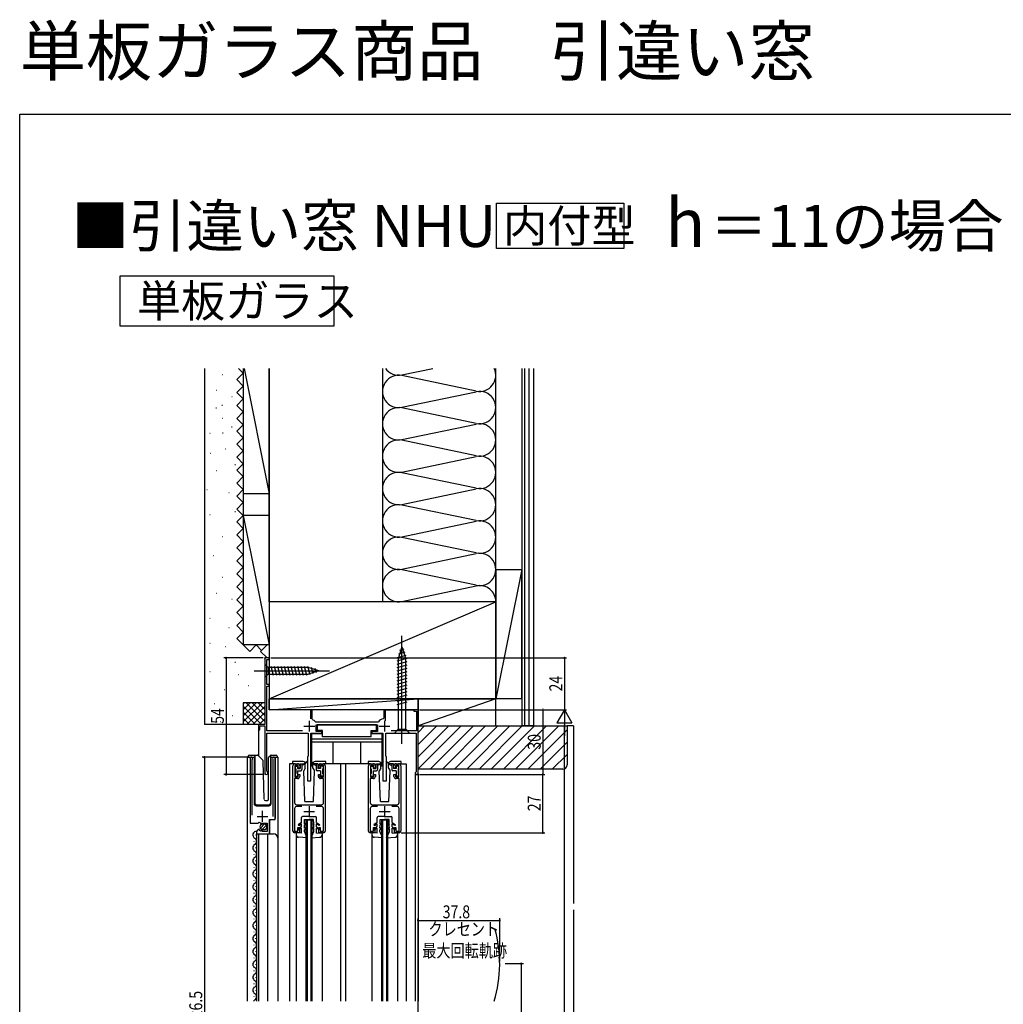
# Model space of a CAD drawing. Extents: x 0 to 990, y 0 to 1604.
# Drawn here: x 0 to 456, y 1148 to 1604 of the extents above; entities that cross this region are included whole.
import ezdxf

# ---------------------------------------------------------------- set-up
doc = ezdxf.new("R2010")
doc.units = 0
doc.header["$LTSCALE"] = 5
doc.linetypes.add('PHANTOM', pattern=[2.5, 1.25, -0.25, 0.25, -0.25, 0.25, -0.25])
doc.linetypes.add('YCENTER_1', pattern=[13, 10, -1, 1, -1])
for name, color, linetype in [('USER1', 3, 'CONTINUOUS'), ('YKK_11', 7, 'CONTINUOUS'), ('YKK_12', 2, 'CONTINUOUS'), ('YKK_13', 4, 'CONTINUOUS'), ('YKK_D', 6, 'CONTINUOUS'), ('YKK_ZWAK', 7, 'CONTINUOUS'), ('YSS_K', 3, 'CONTINUOUS')]:
    doc.layers.add(name, color=color, linetype=linetype)
doc.styles.get("Standard").update_dxf_attribs({"font": 'txt', "bigfont": 'BIGFONT'})
doc.styles.add('TEXT-B', font='extslim2.shx', dxfattribs={"width": 0.8, "bigfont": 'extfont2.shx'})

msp = doc.modelspace()

# ---------------------------------------------------------------- linework, layer by layer
at = {"layer": 'USER1'}
for p, q in [((220.97, 1518.75), (279.93, 1518.75)), ((220.97, 1497.75), (220.97, 1518.75)), ((279.93, 1518.75), (279.93, 1497.75)), ((279.93, 1497.75), (220.97, 1497.75)), ((46.5, 1485.18), (145.61, 1485.18)), ((46.5, 1461.78), (46.5, 1485.18)), ((145.61, 1485.18), (145.61, 1461.78)), ((145.61, 1461.78), (46.5, 1461.78))]:
    msp.add_line(p, q, dxfattribs=at)
at = {"layer": 'YKK_11', "color": 0, "linetype": 'ByBlock', "ltscale": 0.5}
for p, q in [((113.58, 1308.05), (113.58, 1277.25)), ((115.58, 1308.05), (113.58, 1308.05)), ((114.48, 1295.75), (114.48, 1307.35)), ((114.48, 1307.35), (115.58, 1307.35)), ((115.58, 1307.35), (115.58, 1308.05)), ((115.58, 1295.75), (114.48, 1295.75)), ((114.48, 1295.05), (115.58, 1295.05)), ((114.48, 1274.25), (114.48, 1295.05)), ((115.58, 1295.05), (115.58, 1295.75)), ((134.68, 1284.05), (134.68, 1279.84)), ((135.48, 1284.05), (134.68, 1284.05)), ((135.48, 1279.79), (135.48, 1284.05)), ((168.68, 1284.05), (168.68, 1280.1)), ((169.48, 1284.05), (168.68, 1284.05)), ((169.48, 1278.84), (169.48, 1284.05)), ((182.58, 1284.05), (182.58, 1283.35)), ((184.58, 1284.05), (182.58, 1284.05)), ((182.58, 1283.35), (183.78, 1283.35)), ((183.78, 1283.35), (183.78, 1274.25)), ((184.58, 1254.05), (184.58, 1284.05)), ((135.65, 1279.52), (135.48, 1279.79)), ((137.23, 1278.25), (136.98, 1278.38)), ((165.94, 1278.25), (137.23, 1278.25)), ((166.18, 1278.38), (165.94, 1278.25)), ((168.68, 1280.1), (168.43, 1279.81)), ((110.58, 1277.25), (110.58, 1274.75)), ((113.58, 1277.25), (110.58, 1277.25)), ((110.58, 1274.75), (111.28, 1274.75)), ((111.28, 1276.55), (113.58, 1276.55)), ((111.28, 1274.75), (111.28, 1276.55)), ((113.58, 1276.55), (113.58, 1254.75)), ((131.01, 1274.25), (114.48, 1274.25)), ((114.48, 1255.62), (114.48, 1273.25)), ((114.48, 1273.25), (133.58, 1273.25)), ((133.58, 1273.25), (133.58, 1262.55)), ((134.88, 1251.05), (134.88, 1273.25)), ((134.88, 1273.25), (139.98, 1273.25)), ((137.38, 1277.05), (165.78, 1277.05)), ((137.38, 1273.95), (137.38, 1277.05)), ((139.98, 1273.95), (137.38, 1273.95)), ((139.98, 1273.25), (139.98, 1273.95)), ((163.18, 1273.95), (163.18, 1273.25)), ((165.78, 1273.95), (163.18, 1273.95)), ((163.18, 1273.25), (168.28, 1273.25)), ((165.78, 1277.05), (165.78, 1273.95)), ((168.28, 1273.25), (168.28, 1251.05)), ((169.58, 1262.55), (169.58, 1273.25)), ((169.58, 1273.25), (183.68, 1273.25)), ((183.78, 1274.25), (172.16, 1274.25)), ((183.68, 1273.25), (183.68, 1255.25)), ((106.79, 1261.5), (106.79, 1231.45)), ((107.74, 1261.02), (107.79, 1261.19)), ((107.74, 1235.15), (107.74, 1261.02)), ((117.28, 1261.19), (117.34, 1261.02)), ((117.34, 1261.02), (117.34, 1234.65)), ((118.29, 1233.16), (118.29, 1261.5)), ((133.58, 1262.55), (133.28, 1262.25)), ((133.28, 1262.25), (133.28, 1251.05)), ((169.88, 1262.25), (169.58, 1262.55)), ((169.88, 1251.05), (169.88, 1262.25)), ((114.63, 1255.36), (114.48, 1255.62)), ((126.58, 1227.85), (126.58, 1258.05)), ((129.08, 1258.15), (127.48, 1258.15)), ((127.48, 1258.15), (127.48, 1252.95)), ((127.58, 1259.05), (128.78, 1259.05)), ((129.08, 1257.05), (129.08, 1258.15)), ((129.78, 1257.05), (129.08, 1257.05)), ((129.78, 1258.05), (129.78, 1257.05)), ((138.38, 1257.05), (138.38, 1258.05)), ((139.08, 1257.05), (138.38, 1257.05)), ((140.68, 1258.15), (139.08, 1258.15)), ((139.08, 1258.15), (139.08, 1257.05)), ((139.38, 1259.05), (140.58, 1259.05)), ((140.68, 1252.95), (140.68, 1258.15)), ((141.58, 1258.05), (141.58, 1227.85)), ((161.58, 1227.85), (161.58, 1258.05)), ((164.08, 1258.15), (162.48, 1258.15)), ((162.48, 1258.15), (162.48, 1252.95)), ((162.58, 1259.05), (163.78, 1259.05)), ((164.08, 1257.05), (164.08, 1258.15)), ((164.78, 1257.05), (164.08, 1257.05)), ((164.78, 1258.05), (164.78, 1257.05)), ((173.38, 1257.05), (173.38, 1258.05)), ((174.08, 1257.05), (173.38, 1257.05)), ((175.68, 1258.15), (174.08, 1258.15)), ((174.08, 1258.15), (174.08, 1257.05)), ((174.38, 1259.05), (175.58, 1259.05)), ((175.68, 1252.95), (175.68, 1258.15)), ((176.58, 1258.05), (176.58, 1227.85)), ((183.48, 1255.05), (183.28, 1254.85)), ((183.28, 1254.85), (183.28, 1254.05)), ((183.68, 1255.25), (183.48, 1255.05)), ((128.78, 1252.15), (127.38, 1252.15)), ((127.38, 1252.15), (127.38, 1241.05)), ((127.48, 1252.95), (129.08, 1252.95)), ((129.08, 1252.95), (129.08, 1254.05)), ((129.08, 1254.05), (129.78, 1254.05)), ((129.78, 1254.05), (129.78, 1253.15)), ((133.28, 1251.05), (134.88, 1251.05)), ((138.38, 1253.15), (138.38, 1254.05)), ((138.38, 1254.05), (139.08, 1254.05)), ((139.08, 1254.05), (139.08, 1252.95)), ((139.08, 1252.95), (140.68, 1252.95)), ((140.78, 1252.15), (139.38, 1252.15)), ((140.78, 1241.05), (140.78, 1252.15)), ((163.78, 1252.15), (162.38, 1252.15)), ((162.38, 1252.15), (162.38, 1241.05)), ((162.48, 1252.95), (164.08, 1252.95)), ((164.08, 1252.95), (164.08, 1254.05)), ((164.08, 1254.05), (164.78, 1254.05)), ((164.78, 1254.05), (164.78, 1253.15)), ((168.28, 1251.05), (169.88, 1251.05)), ((173.38, 1253.15), (173.38, 1254.05)), ((173.38, 1254.05), (174.08, 1254.05)), ((174.08, 1254.05), (174.08, 1252.95)), ((174.08, 1252.95), (175.68, 1252.95)), ((175.78, 1252.15), (174.38, 1252.15)), ((175.78, 1241.05), (175.78, 1252.15)), ((183.28, 1254.05), (184.58, 1254.05)), ((127.38, 1238.25), (127.38, 1227.85)), ((128.38, 1240.05), (133.63, 1240.05)), ((130.74, 1239.25), (128.38, 1239.25)), ((133.63, 1240.05), (133.81, 1239.93)), ((133.81, 1239.93), (134.36, 1239.93)), ((134.36, 1239.93), (134.54, 1240.05)), ((134.54, 1240.05), (139.78, 1240.05)), ((139.78, 1239.25), (137.43, 1239.25)), ((140.78, 1227.85), (140.78, 1238.25)), ((162.38, 1238.25), (162.38, 1227.85)), ((163.38, 1240.05), (168.63, 1240.05)), ((165.74, 1239.25), (163.38, 1239.25)), ((168.63, 1240.05), (168.81, 1239.93)), ((168.81, 1239.93), (169.36, 1239.93)), ((169.36, 1239.93), (169.54, 1240.05)), ((169.54, 1240.05), (174.78, 1240.05)), ((174.78, 1239.25), (172.43, 1239.25)), ((175.78, 1227.85), (175.78, 1238.25)), ((110.42, 1231.45), (110.96, 1231.91)), ((110.96, 1231.91), (111.29, 1231.75)), ((115.69, 1226.55), (115.69, 1233.16)), ((115.69, 1233.16), (118.29, 1233.16)), ((106.79, 1231.45), (110.42, 1231.45)), ((109.79, 1227.36), (109.79, 1226.55)), ((111.18, 1228.4), (110.97, 1228.65)), ((111.09, 1228.08), (111.18, 1228.4)), ((111.56, 1227.81), (111.09, 1228.08)), ((111.29, 1231.75), (111.59, 1231.45)), ((112.14, 1228.39), (111.56, 1227.81)), ((111.59, 1231.45), (114.59, 1231.45)), ((112.39, 1228.29), (112.14, 1228.39)), ((112.39, 1227.65), (112.39, 1228.29)), ((114.59, 1227.65), (112.39, 1227.65)), ((114.59, 1231.45), (114.59, 1227.65)), ((127.38, 1227.85), (128.88, 1227.85)), ((128.88, 1227.85), (128.88, 1229.55)), ((128.88, 1229.55), (129.58, 1229.55)), ((129.58, 1229.55), (129.58, 1227.05)), ((138.58, 1227.05), (138.58, 1229.55)), ((138.58, 1229.55), (139.28, 1229.55)), ((139.28, 1229.55), (139.28, 1227.85)), ((139.28, 1227.85), (140.78, 1227.85)), ((162.38, 1227.85), (163.88, 1227.85)), ((163.88, 1227.85), (163.88, 1229.55)), ((163.88, 1229.55), (164.58, 1229.55)), ((164.58, 1229.55), (164.58, 1227.05)), ((173.58, 1227.05), (173.58, 1229.55)), ((173.58, 1229.55), (174.28, 1229.55)), ((174.28, 1229.55), (174.28, 1227.85)), ((174.28, 1227.85), (175.78, 1227.85)), ((109.79, 1226.55), (115.69, 1226.55)), ((129.58, 1227.05), (127.38, 1227.05)), ((140.78, 1227.05), (138.58, 1227.05)), ((164.58, 1227.05), (162.38, 1227.05)), ((175.78, 1227.05), (173.58, 1227.05))]:
    msp.add_line(p, q, dxfattribs=at)
at = {"layer": 'YKK_11', "color": 2, "ltscale": 0.5}
for p, q in [((134.18, 1278.95), (134.18, 1273.95)), ((168.98, 1278.95), (168.98, 1273.95)), ((131.68, 1276.45), (136.68, 1276.45)), ((166.48, 1276.45), (171.48, 1276.45)), ((112.54, 1232.15), (112.54, 1237.15)), ((131.58, 1236.85), (136.58, 1236.85)), ((134.08, 1239.35), (134.08, 1234.35)), ((166.58, 1236.85), (171.58, 1236.85)), ((169.08, 1239.35), (169.08, 1234.35)), ((110.04, 1234.65), (115.04, 1234.65))]:
    msp.add_line(p, q, dxfattribs=at)
at = {"layer": 'YKK_11', "color": 0, "linetype": 'ByBlock', "ltscale": 0.5}
for centre, radius, start, end in [((134.18, 1276.45), 3.4, 34.5808, 64.3769), ((168.98, 1276.45), 3.4, 99.3324, 145.4192), ((107.34, 1261.5), 0.55, 325.4396, 180), ((117.74, 1261.5), 0.55, 360, 214.5606), ((114.28, 1254.75), 0.7, 179.9988, 59.9993), ((127.58, 1258.05), 1, 90, 180), ((128.78, 1258.05), 1, 0, 90), ((139.38, 1258.05), 1, 90, 180), ((140.58, 1258.05), 1, 0, 90), ((162.58, 1258.05), 1, 90, 180), ((163.78, 1258.05), 1, 0, 90), ((174.38, 1258.05), 1, 90, 180), ((175.58, 1258.05), 1, 0, 90), ((128.78, 1253.15), 1, 270, 360), ((139.38, 1253.15), 1, 180, 270), ((163.78, 1253.15), 1, 270, 360), ((174.38, 1253.15), 1, 180, 270), ((128.38, 1241.05), 1, 180, 270), ((139.78, 1241.05), 1, 270, 360), ((163.38, 1241.05), 1, 180, 270), ((174.78, 1241.05), 1, 270, 360), ((128.38, 1238.25), 1, 90, 180), ((139.78, 1238.25), 1, 0, 90), ((163.38, 1238.25), 1, 90, 180), ((174.78, 1238.25), 1, 0, 90), ((111.09, 1227.36), 1.3, 95.2159, 180), ((127.38, 1227.85), 0.8, 180, 270), ((140.78, 1227.85), 0.8, 270, 360), ((162.38, 1227.85), 0.8, 180, 270), ((175.78, 1227.85), 0.8, 270, 360)]:
    msp.add_arc(centre, radius, start, end, dxfattribs=at)
at = {"layer": 'YKK_12', "linetype": 'Continuous', "ltscale": 1.5}
for p, q in [((113.58, 1307.75), (113.58, 1308.05)), ((113.88, 1308.05), (113.58, 1308.05)), ((115.28, 1308.05), (115.58, 1308.05)), ((115.58, 1307.75), (115.58, 1308.05)), ((115.58, 1307.65), (115.58, 1295.45)), ((115.58, 1295.35), (115.58, 1284.05)), ((134.98, 1284.05), (115.58, 1284.05)), ((168.98, 1284.05), (135.18, 1284.05)), ((169.18, 1284.05), (182.88, 1284.05)), ((184.28, 1284.05), (184.58, 1284.05)), ((184.58, 1283.75), (184.58, 1284.05)), ((110.58, 1277.25), (110.58, 1276.95)), ((110.88, 1277.25), (110.58, 1277.25)), ((110.58, 1275.1), (110.58, 1262.8)), ((105.59, 1149.05), (105.59, 1262.05)), ((105.59, 1262.05), (108.59, 1262.05)), ((106.79, 1262.05), (106.79, 1232.45)), ((108.59, 1262.05), (108.59, 1240.55)), ((116.49, 1262.05), (119.59, 1262.05)), ((116.49, 1240.55), (116.49, 1262.05)), ((118.29, 1262.05), (118.29, 1233.66)), ((119.59, 1262.05), (119.59, 1149.05)), ((125.08, 1259.05), (125.08, 1149.05)), ((127.08, 1259.05), (125.08, 1259.05)), ((162.08, 1259.05), (141.08, 1259.05)), ((148.58, 1259.05), (148.58, 1149.05)), ((151.08, 1149.05), (151.08, 1259.05)), ((176.08, 1259.05), (179.08, 1259.05)), ((179.08, 1259.05), (179.08, 1149.05)), ((183.28, 1254.05), (183.28, 1149.05)), ((184.58, 1254.05), (183.28, 1254.05)), ((183.98, 1254.05), (183.68, 1254.05)), ((184.58, 1254.35), (184.58, 1149.05)), ((109.59, 1239.55), (115.49, 1239.55)), ((116.29, 1233.15), (115.79, 1232.65)), ((115.79, 1232.65), (115.79, 1226.55)), ((132.58, 1233.05), (132.58, 1149.05)), ((132.58, 1233.05), (135.58, 1233.05)), ((133.28, 1149.05), (133.28, 1233.05)), ((134.88, 1233.05), (134.88, 1149.05)), ((135.58, 1149.05), (135.58, 1233.05)), ((167.58, 1233.05), (167.58, 1149.05)), ((167.58, 1233.05), (170.58, 1233.05)), ((168.28, 1149.05), (168.28, 1233.05)), ((169.88, 1233.05), (169.88, 1149.05)), ((170.58, 1149.05), (170.58, 1233.05)), ((108.53, 1223.15), (108.53, 1222.95)), ((109.29, 1226.15), (109.29, 1225.95)), ((109.79, 1226.55), (109.79, 1149.05)), ((109.79, 1226.55), (117.59, 1226.55)), ((110.59, 1226.55), (110.59, 1149.05)), ((114.79, 1226.55), (114.79, 1149.05)), ((128.08, 1226.15), (128.08, 1149.05)), ((140.08, 1226.15), (140.08, 1149.05)), ((163.08, 1226.15), (163.08, 1149.05)), ((175.08, 1226.15), (175.08, 1149.05)), ((109.29, 1220.15), (109.29, 1219.95)), ((108.53, 1217.15), (108.53, 1216.95)), ((109.29, 1214.15), (109.29, 1213.95)), ((108.53, 1211.15), (108.53, 1210.95)), ((108.53, 1205.15), (108.53, 1204.95)), ((109.29, 1208.15), (109.29, 1207.95)), ((109.29, 1202.15), (109.29, 1201.95)), ((108.53, 1199.15), (108.53, 1198.95)), ((109.29, 1196.15), (109.29, 1195.95)), ((108.53, 1193.15), (108.53, 1192.95)), ((108.53, 1187.15), (108.53, 1186.95)), ((109.29, 1190.15), (109.29, 1189.95)), ((109.29, 1184.15), (109.29, 1183.95)), ((108.53, 1181.15), (108.53, 1180.95)), ((109.29, 1178.15), (109.29, 1177.95)), ((108.53, 1175.15), (108.53, 1174.95)), ((108.53, 1169.15), (108.53, 1168.95)), ((109.29, 1172.15), (109.29, 1171.95)), ((109.29, 1166.15), (109.29, 1165.95)), ((108.53, 1163.15), (108.53, 1162.95)), ((109.29, 1160.15), (109.29, 1159.95)), ((108.53, 1157.15), (108.53, 1156.95)), ((108.53, 1151.15), (108.53, 1150.95)), ((109.29, 1154.15), (109.29, 1153.95))]:
    msp.add_line(p, q, dxfattribs=at)
for centre, radius, start, end in [((109.59, 1240.55), 1, 180, 270), ((115.49, 1240.55), 1, 270, 0), ((109.74, 1226.05), 1.72, 86.4509, 240.8094), ((108.07, 1223.05), 1.72, 299.1994, 60.8006), ((117.59, 1224.55), 2, 0, 90), ((109.74, 1220.05), 1.72, 119.1906, 240.8094), ((108.07, 1217.05), 1.72, 299.1994, 60.8006), ((109.74, 1214.05), 1.72, 119.1906, 240.8094), ((109.74, 1208.05), 1.72, 119.1906, 240.8094), ((108.07, 1211.05), 1.72, 299.1994, 60.8006), ((108.07, 1205.05), 1.72, 299.1994, 60.8006), ((109.74, 1202.05), 1.72, 119.1906, 240.8094), ((108.07, 1199.05), 1.72, 299.1994, 60.8006), ((109.74, 1196.05), 1.72, 119.1906, 240.8094), ((109.74, 1190.05), 1.72, 119.1906, 240.8094), ((108.07, 1193.05), 1.72, 299.1994, 60.8006), ((108.07, 1187.05), 1.72, 299.1994, 60.8006), ((109.74, 1184.05), 1.72, 119.1906, 240.8094), ((108.07, 1181.05), 1.72, 299.1994, 60.8006), ((109.74, 1178.05), 1.72, 119.1906, 240.8094), ((109.74, 1172.05), 1.72, 119.1906, 240.8094), ((108.07, 1175.05), 1.72, 299.1994, 60.8006), ((108.07, 1169.05), 1.72, 299.1994, 60.8006), ((109.74, 1166.05), 1.72, 119.1906, 240.8094), ((108.07, 1163.05), 1.72, 299.1994, 60.8006), ((109.74, 1160.05), 1.72, 119.1906, 240.8094), ((109.74, 1154.05), 1.72, 119.1906, 240.8094), ((108.07, 1157.05), 1.72, 299.1994, 60.8006), ((108.07, 1151.05), 1.72, 299.1994, 60.8006), ((109.74, 1148.05), 1.72, 119.1906, 144.0992)]:
    msp.add_arc(centre, radius, start, end, dxfattribs=at)
at = {"layer": 'YKK_12', "ltscale": 1.5}
msp.add_arc((161.7, 1166.4), 60.69, 343.3917, 15.4367, dxfattribs=at)
at = {"layer": 'YKK_13', "linetype": 'YCENTER_1', "ltscale": 1.5}
for p, q in [((177.08, 1268.25), (177.08, 1318.25)), ((108.58, 1302.05), (143.58, 1302.05))]:
    msp.add_line(p, q, dxfattribs=at)
at = {"layer": 'YKK_13', "linetype": 'Continuous', "ltscale": 1.5}
for p, q in [((177.08, 1313.25), (175.33, 1307.7)), ((178.47, 1310.67), (175.44, 1309.86)), ((178.02, 1312.11), (175.97, 1311.56)), ((177.08, 1313.25), (178.83, 1307.7)), ((113.58, 1305.15), (115.13, 1303.6)), ((113.58, 1305.15), (113.58, 1298.95)), ((179.38, 1307.81), (174.78, 1306.58)), ((179.38, 1306.26), (174.78, 1305.03)), ((178.93, 1309.24), (174.9, 1308.16)), ((175.33, 1307.7), (175.33, 1275)), ((178.83, 1275), (178.83, 1307.7)), ((113.58, 1298.95), (115.13, 1300.5)), ((133.67, 1303.6), (115.13, 1303.6)), ((115.13, 1303.6), (115.13, 1300.5)), ((115.13, 1300.5), (133.67, 1300.5)), ((117.56, 1299.95), (116.44, 1304.15)), ((119.11, 1299.95), (117.99, 1304.15)), ((120.67, 1299.95), (119.54, 1304.15)), ((122.22, 1299.95), (121.09, 1304.15)), ((123.77, 1299.95), (122.65, 1304.15)), ((125.33, 1299.95), (124.2, 1304.15)), ((126.88, 1299.95), (125.75, 1304.15)), ((128.43, 1299.95), (127.31, 1304.15)), ((129.98, 1299.95), (128.86, 1304.15)), ((131.54, 1299.95), (130.41, 1304.15)), ((133.09, 1299.95), (131.96, 1304.15)), ((134.57, 1300.21), (133.52, 1304.15)), ((138.58, 1302.05), (133.67, 1303.6)), ((138.58, 1302.05), (133.67, 1300.5)), ((136.01, 1300.66), (135.19, 1303.7)), ((137.44, 1301.12), (136.89, 1303.17)), ((179.38, 1304.71), (174.78, 1303.47)), ((179.38, 1303.15), (174.78, 1301.92)), ((179.38, 1301.6), (174.78, 1300.37)), ((179.38, 1300.05), (174.78, 1298.82)), ((179.38, 1298.49), (174.78, 1297.26)), ((179.38, 1296.94), (174.78, 1295.71)), ((179.38, 1295.39), (174.78, 1294.16)), ((179.38, 1293.84), (174.78, 1292.6)), ((179.38, 1292.28), (174.78, 1291.05)), ((179.38, 1290.73), (174.78, 1289.5)), ((179.38, 1289.18), (174.78, 1287.94)), ((179.38, 1287.62), (174.78, 1286.39)), ((165.28, 1277.05), (137.88, 1277.05)), ((137.88, 1277.05), (137.88, 1274.45)), ((140.28, 1274.45), (137.88, 1274.45)), ((140.28, 1271.45), (140.28, 1274.45)), ((162.88, 1271.45), (162.88, 1274.45)), ((162.88, 1274.45), (165.28, 1274.45)), ((165.28, 1274.45), (165.28, 1277.05)), ((173.58, 1273.25), (175.33, 1275)), ((173.58, 1273.25), (180.58, 1273.25)), ((175.33, 1275), (178.83, 1275)), ((180.58, 1273.25), (178.83, 1275)), ((135.18, 1272.95), (135.18, 1258.05)), ((140.28, 1272.95), (135.18, 1272.95)), ((167.98, 1270.45), (135.18, 1270.45)), ((167.98, 1269.05), (135.18, 1269.05)), ((162.88, 1271.45), (140.28, 1271.45)), ((145.18, 1259.05), (145.18, 1269.05)), ((157.98, 1259.05), (157.98, 1269.05)), ((167.98, 1272.95), (162.88, 1272.95)), ((167.98, 1258.05), (167.98, 1272.95)), ((105.93, 1262.05), (105.93, 1262.55)), ((106.43, 1263.05), (108.93, 1263.05)), ((108.93, 1262.55), (108.93, 1263.05)), ((108.93, 1263.05), (110.13, 1263.05)), ((108.93, 1262.55), (108.93, 1241.05)), ((110.48, 1262.91), (112.71, 1260.68)), ((113.32, 1242.54), (112.86, 1260.34)), ((115.33, 1242.54), (115.33, 1261.85)), ((115.48, 1262.2), (116.19, 1262.91)), ((116.33, 1262.76), (116.33, 1263.01)), ((116.33, 1262.35), (116.33, 1262.76)), ((116.33, 1241.05), (116.33, 1262.35)), ((116.54, 1263.05), (118.83, 1263.05)), ((119.33, 1262.55), (119.33, 1262.05)), ((131.34, 1260.05), (126.39, 1260.05)), ((126.39, 1260.05), (126.39, 1259.05)), ((133.32, 1260.28), (131.78, 1259)), ((133.45, 1260.13), (131.78, 1258.7)), ((134.72, 1260.13), (136.38, 1258.7)), ((134.85, 1260.28), (136.38, 1259)), ((141.79, 1260.05), (136.84, 1260.05)), ((141.79, 1259.05), (141.79, 1260.05)), ((166.34, 1260.05), (161.39, 1260.05)), ((161.39, 1260.05), (161.39, 1259.05)), ((168.32, 1260.28), (166.78, 1259)), ((168.45, 1260.13), (166.78, 1258.7)), ((169.72, 1260.13), (171.38, 1258.7)), ((169.85, 1260.28), (171.38, 1259)), ((176.79, 1260.05), (171.84, 1260.05)), ((176.79, 1259.05), (176.79, 1260.05)), ((127.58, 1257.6), (127.58, 1256.9)), ((127.88, 1257.9), (128.48, 1257.9)), ((127.88, 1256.6), (127.88, 1254.5)), ((128.78, 1257.6), (128.78, 1256.8)), ((128.78, 1256.8), (129.95, 1256.8)), ((128.78, 1255.8), (128.78, 1253.5)), ((128.78, 1255.8), (130.28, 1255.8)), ((129.98, 1258.97), (129.98, 1256.83)), ((130.01, 1259), (131.78, 1259)), ((130.78, 1259), (130.78, 1256.3)), ((131.78, 1258.7), (130.78, 1258.2)), ((132.34, 1257.05), (131.59, 1255.76)), ((132.09, 1241.55), (131.59, 1255.76)), ((132.34, 1257.05), (132.34, 1259.05)), ((135.18, 1258.05), (135.84, 1258.05)), ((135.84, 1257.05), (135.84, 1259.05)), ((135.84, 1257.05), (136.58, 1255.76)), ((136.09, 1241.55), (136.58, 1255.76)), ((138.15, 1259), (136.38, 1259)), ((136.38, 1258.7), (137.38, 1258.2)), ((137.38, 1259), (137.38, 1256.3)), ((139.38, 1255.8), (137.88, 1255.8)), ((138.18, 1258.97), (138.18, 1256.83)), ((139.38, 1256.8), (138.21, 1256.8)), ((139.38, 1257.6), (139.38, 1256.8)), ((139.38, 1255.8), (139.38, 1253.5)), ((140.28, 1257.9), (139.68, 1257.9)), ((140.28, 1256.6), (140.28, 1254.5)), ((140.58, 1257.6), (140.58, 1256.9)), ((162.58, 1257.6), (162.58, 1256.9)), ((162.88, 1257.9), (163.48, 1257.9)), ((162.88, 1256.6), (162.88, 1254.5)), ((163.78, 1257.6), (163.78, 1256.8)), ((163.78, 1256.8), (164.95, 1256.8)), ((163.78, 1255.8), (163.78, 1253.5)), ((163.78, 1255.8), (165.28, 1255.8)), ((164.98, 1258.97), (164.98, 1256.83)), ((165.01, 1259), (166.78, 1259)), ((165.78, 1259), (165.78, 1256.3)), ((166.78, 1258.7), (165.78, 1258.2)), ((167.34, 1257.05), (166.59, 1255.76)), ((167.09, 1241.55), (166.59, 1255.76)), ((167.34, 1257.05), (167.34, 1259.05)), ((167.34, 1258.05), (167.98, 1258.05)), ((170.84, 1257.05), (170.84, 1259.05)), ((170.84, 1257.05), (171.58, 1255.76)), ((171.09, 1241.55), (171.58, 1255.76)), ((173.15, 1259), (171.38, 1259)), ((171.38, 1258.7), (172.38, 1258.2)), ((172.38, 1259), (172.38, 1256.3)), ((174.38, 1255.8), (172.88, 1255.8)), ((173.18, 1258.97), (173.18, 1256.83)), ((174.38, 1256.8), (173.21, 1256.8)), ((174.38, 1257.6), (174.38, 1256.8)), ((174.38, 1255.8), (174.38, 1253.5)), ((175.28, 1257.9), (174.68, 1257.9)), ((175.28, 1256.6), (175.28, 1254.5)), ((175.58, 1257.6), (175.58, 1256.9)), ((127.58, 1254.2), (127.58, 1253.5)), ((127.88, 1253.2), (128.48, 1253.2)), ((140.28, 1253.2), (139.68, 1253.2)), ((140.58, 1254.2), (140.58, 1253.5)), ((162.58, 1254.2), (162.58, 1253.5)), ((162.88, 1253.2), (163.48, 1253.2)), ((175.28, 1253.2), (174.68, 1253.2)), ((175.58, 1254.2), (175.58, 1253.5)), ((113.82, 1242.05), (114.85, 1242.05)), ((132.09, 1241.55), (136.09, 1241.55)), ((167.09, 1241.55), (171.09, 1241.55)), ((109.93, 1240.05), (115.3, 1240.05)), ((130.58, 1231.86), (130.58, 1234.15)), ((134.08, 1234.65), (131.08, 1234.65)), ((131.95, 1231.15), (131.98, 1233.25)), ((131.98, 1233.25), (134.08, 1233.25)), ((134.08, 1234.65), (137.08, 1234.65)), ((136.18, 1233.25), (134.08, 1233.25)), ((136.22, 1231.15), (136.18, 1233.25)), ((137.58, 1231.86), (137.58, 1234.15)), ((165.58, 1231.86), (165.58, 1234.15)), ((169.08, 1234.65), (166.08, 1234.65)), ((166.95, 1231.15), (166.98, 1233.25)), ((166.98, 1233.25), (169.08, 1233.25)), ((169.08, 1234.65), (172.08, 1234.65)), ((171.18, 1233.25), (169.08, 1233.25)), ((171.22, 1231.15), (171.18, 1233.25)), ((172.58, 1231.86), (172.58, 1234.15)), ((111.6, 1229.24), (113.49, 1231.14)), ((112.28, 1228.51), (114.23, 1230.46)), ((130.58, 1229.85), (128.93, 1228.78)), ((128.93, 1228.78), (129.21, 1228.35)), ((130.58, 1231.86), (129.08, 1230.75)), ((129.08, 1230.75), (129.38, 1230.36)), ((129.21, 1228.35), (130.58, 1229.25)), ((129.38, 1230.36), (130.58, 1231.24)), ((130.58, 1229.85), (130.58, 1231.24)), ((130.58, 1226.85), (130.58, 1229.25)), ((131.88, 1227.65), (131.9, 1228.45)), ((133.18, 1224.65), (131.88, 1227.65)), ((132.68, 1229.45), (131.9, 1228.45)), ((131.91, 1229.15), (131.94, 1230.65)), ((132.68, 1229.45), (131.91, 1229.15)), ((132.38, 1231.35), (131.94, 1230.65)), ((132.38, 1231.35), (131.95, 1231.15)), ((134.98, 1224.65), (136.28, 1227.65)), ((135.48, 1229.45), (136.26, 1229.15)), ((135.48, 1229.45), (136.27, 1228.45)), ((135.78, 1231.35), (136.22, 1231.15)), ((135.78, 1231.35), (136.23, 1230.65)), ((136.26, 1229.15), (136.23, 1230.65)), ((136.28, 1227.65), (136.27, 1228.45)), ((137.58, 1231.86), (139.08, 1230.75)), ((138.79, 1230.36), (137.58, 1231.24)), ((137.58, 1229.85), (137.58, 1231.24)), ((137.58, 1229.85), (139.23, 1228.78)), ((137.58, 1226.85), (137.58, 1229.25)), ((138.96, 1228.35), (137.58, 1229.25)), ((139.08, 1230.75), (138.79, 1230.36)), ((139.23, 1228.78), (138.96, 1228.35)), ((165.58, 1229.85), (163.93, 1228.78)), ((163.93, 1228.78), (164.21, 1228.35)), ((165.58, 1231.86), (164.08, 1230.75)), ((164.08, 1230.75), (164.38, 1230.36)), ((164.21, 1228.35), (165.58, 1229.25)), ((164.38, 1230.36), (165.58, 1231.24)), ((165.58, 1229.85), (165.58, 1231.24)), ((165.58, 1226.85), (165.58, 1229.25)), ((166.88, 1227.65), (166.9, 1228.45)), ((168.18, 1224.65), (166.88, 1227.65)), ((167.68, 1229.45), (166.9, 1228.45)), ((166.91, 1229.15), (166.94, 1230.65)), ((167.68, 1229.45), (166.91, 1229.15)), ((167.38, 1231.35), (166.94, 1230.65)), ((167.38, 1231.35), (166.95, 1231.15)), ((169.98, 1224.65), (171.28, 1227.65)), ((170.48, 1229.45), (171.26, 1229.15)), ((170.48, 1229.45), (171.27, 1228.45)), ((170.78, 1231.35), (171.22, 1231.15)), ((170.78, 1231.35), (171.23, 1230.65)), ((171.26, 1229.15), (171.23, 1230.65)), ((171.28, 1227.65), (171.27, 1228.45)), ((172.58, 1231.86), (174.08, 1230.75)), ((173.79, 1230.36), (172.58, 1231.24)), ((172.58, 1229.85), (172.58, 1231.24)), ((172.58, 1229.85), (174.23, 1228.78)), ((172.58, 1226.85), (172.58, 1229.25)), ((173.96, 1228.35), (172.58, 1229.25)), ((174.08, 1230.75), (173.79, 1230.36)), ((174.23, 1228.78), (173.96, 1228.35)), ((128.08, 1227.05), (128.08, 1226.15)), ((130.58, 1226.85), (128.08, 1227.05)), ((133.18, 1224.65), (129.19, 1224.96)), ((134.98, 1224.65), (138.97, 1224.96)), ((137.58, 1226.85), (140.08, 1227.05)), ((140.08, 1227.05), (140.08, 1226.15)), ((163.08, 1227.05), (163.08, 1226.15)), ((165.58, 1226.85), (163.08, 1227.05)), ((168.18, 1224.65), (164.19, 1224.96)), ((169.98, 1224.65), (173.98, 1224.96)), ((172.58, 1226.85), (175.08, 1227.05)), ((175.08, 1227.05), (175.08, 1226.15))]:
    msp.add_line(p, q, dxfattribs=at)
msp.add_circle((112.94, 1229.8), 1.45, dxfattribs=at)
for centre, radius, start, end in [((106.43, 1262.55), 0.5, 90, 180), ((110.13, 1262.55), 0.5, 45, 90), ((112.36, 1260.33), 0.5, 1.5, 45), ((115.83, 1261.85), 0.5, 135, 180), ((116.54, 1262.55), 0.5, 90, 114.4698), ((118.83, 1262.55), 0.5, 0, 90), ((131.34, 1259.05), 1, 0, 90), ((133.38, 1260.2), 0.1, 310.539, 129.7359), ((134.78, 1260.2), 0.1, 50.2641, 229.461), ((136.84, 1259.05), 1, 90, 180), ((166.34, 1259.05), 1, 0, 90), ((168.38, 1260.2), 0.1, 310.539, 129.7359), ((169.78, 1260.2), 0.1, 50.2641, 229.461), ((171.84, 1259.05), 1, 90, 180), ((127.88, 1257.6), 0.3, 90, 180), ((127.88, 1256.9), 0.3, 180, 270), ((128.48, 1257.6), 0.3, 0, 90), ((129.95, 1256.83), 0.03, 270, 0), ((130.01, 1258.97), 0.03, 90, 180), ((130.28, 1256.3), 0.5, 270, 0), ((137.88, 1256.3), 0.5, 180, 270), ((138.15, 1258.97), 0.03, 0, 90), ((138.21, 1256.83), 0.03, 180, 270), ((139.68, 1257.6), 0.3, 90, 180), ((140.28, 1257.6), 0.3, 0, 90), ((140.28, 1256.9), 0.3, 270, 0), ((162.88, 1257.6), 0.3, 90, 180), ((162.88, 1256.9), 0.3, 180, 270), ((163.48, 1257.6), 0.3, 0, 90), ((164.95, 1256.83), 0.03, 270, 0), ((165.01, 1258.97), 0.03, 90, 180), ((165.28, 1256.3), 0.5, 270, 0), ((172.88, 1256.3), 0.5, 180, 270), ((173.15, 1258.97), 0.03, 0, 90), ((173.21, 1256.83), 0.03, 180, 270), ((174.68, 1257.6), 0.3, 90, 180), ((175.28, 1257.6), 0.3, 0, 90), ((175.28, 1256.9), 0.3, 270, 0), ((127.88, 1254.2), 0.3, 90, 180), ((127.88, 1253.5), 0.3, 180, 270), ((128.48, 1253.5), 0.3, 270, 0), ((139.68, 1253.5), 0.3, 180, 270), ((140.28, 1254.2), 0.3, 0, 90), ((140.28, 1253.5), 0.3, 270, 0), ((162.88, 1254.2), 0.3, 90, 180), ((162.88, 1253.5), 0.3, 180, 270), ((163.48, 1253.5), 0.3, 270, 0), ((174.68, 1253.5), 0.3, 180, 270), ((175.28, 1254.2), 0.3, 0, 90), ((175.28, 1253.5), 0.3, 270, 0), ((109.93, 1241.05), 1, 180, 270), ((113.82, 1242.55), 0.5, 181.5, 270), ((114.83, 1242.54), 0.5, 272, 0), ((115.3, 1241.05), 1, 270, 358), ((131.08, 1234.15), 0.5, 90, 180), ((137.08, 1234.15), 0.5, 0, 90), ((166.08, 1234.15), 0.5, 90, 180), ((172.08, 1234.15), 0.5, 0, 90), ((129.28, 1226.15), 1.2, 180, 265.6519), ((138.88, 1226.15), 1.2, 274.3481, 0), ((164.28, 1226.15), 1.2, 180, 265.6519), ((173.88, 1226.15), 1.2, 274.3481, 0)]:
    msp.add_arc(centre, radius, start, end, dxfattribs=at)
msp.add_spline([(116.19, 1262.91), (116.2, 1262.92), (116.22, 1262.94), (116.24, 1262.95), (116.26, 1262.97), (116.28, 1262.98), (116.29, 1262.99), (116.31, 1263), (116.33, 1263.01)], degree=3, dxfattribs=at)
at = {"layer": 'YKK_D'}
for p, q in [((112.88, 1308.05), (94.59, 1308.05)), ((95.59, 1308.05), (95.59, 1254.05)), ((116.28, 1308.05), (253.38, 1308.05)), ((252.38, 1308.05), (252.38, 1284.05)), ((185.28, 1284.05), (243.38, 1284.05)), ((185.28, 1284.05), (253.38, 1284.05)), ((185.28, 1284.05), (253.38, 1284.05)), ((242.38, 1284.05), (242.38, 1254.05)), ((252.38, 1284.05), (248.88, 1277.99)), ((252.38, 1284.05), (255.88, 1277.99)), ((252.38, 1284.05), (252.38, 1271.93)), ((248.88, 1277.99), (255.88, 1277.99)), ((252.38, 991.05), (252.38, 1277.05)), ((106.34, 1262.05), (84.59, 1262.05)), ((85.59, 1262.05), (85.59, 988.55)), ((113.28, 1254.05), (94.59, 1254.05)), ((185.28, 1254.05), (243.38, 1254.05)), ((185.28, 1254.05), (243.38, 1254.05)), ((242.38, 1227.05), (242.38, 1254.05)), ((176.78, 1227.05), (243.38, 1227.05)), ((184.58, 1127.9), (184.58, 1187.4)), ((184.58, 1186.4), (222.38, 1186.4)), ((222.38, 1167.4), (222.38, 1187.4)), ((224.87, 1166.4), (233.38, 1166.4)), ((232.38, 1166.4), (232.38, 1029.05))]:
    msp.add_line(p, q, dxfattribs=at)
at = {"layer": 'YKK_D', "linetype": 'ByBlock', "const_width": 0.85}
for points in [[(95.59, 1307.95, 1), (95.59, 1308.16, 1)], [(252.38, 1307.95, 1), (252.38, 1308.16, 1)], [(242.38, 1283.95, 1), (242.38, 1284.16, 1)], [(85.59, 1261.95, 1), (85.59, 1262.16, 1)], [(95.59, 1254.16, 1), (95.59, 1253.95, 1)], [(242.38, 1253.95, 1), (242.38, 1254.16, 1)], [(242.38, 1227.16, 1), (242.38, 1226.95, 1)], [(184.69, 1186.4, 1), (184.48, 1186.4, 1)], [(222.28, 1186.4, 1), (222.49, 1186.4, 1)], [(232.38, 1166.29, 1), (232.38, 1166.51, 1)]]:
    msp.add_lwpolyline(points, format="xyb", close=True, dxfattribs=at)
at = {"layer": 'YKK_ZWAK'}
for p, q in [((0, 1560), (990, 1560)), ((0, 0), (0, 1560))]:
    msp.add_line(p, q, dxfattribs=at)
at = {"layer": 'YSS_K'}
for p, q in [((85.58, 1442.22), (85.58, 1277.25)), ((103.58, 1442.22), (103.58, 1314.06)), ((103.95, 1442.22), (115.58, 1384.07)), ((115.58, 1442.22), (115.58, 1314.06)), ((115.58, 1334.06), (115.58, 1442.22)), ((168.08, 1442.22), (168.08, 1334.06)), ((177.12, 1439.22), (191.46, 1442.22)), ((220.59, 1334.06), (220.59, 1442.22)), ((232.59, 1442.22), (232.59, 1276.55)), ((234.09, 1276.55), (234.09, 1442.22)), ((236.09, 1276.55), (236.09, 1442.22)), ((238.09, 1442.22), (238.09, 1276.55)), ((93.93, 1439.39), (94.13, 1439.39)), ((211.55, 1431.72), (177.12, 1438.91)), ((91.02, 1432.12), (91.22, 1432.12)), ((98.29, 1429.22), (98.49, 1429.22)), ((177.12, 1424.22), (211.55, 1431.41)), ((90.92, 1424.02), (91.12, 1424.02)), ((93.72, 1425.18), (93.92, 1425.18)), ((211.55, 1416.72), (177.12, 1423.91)), ((93.83, 1419.18), (94.03, 1419.18)), ((98.19, 1415.13), (98.39, 1415.13)), ((177.12, 1409.22), (211.55, 1416.41)), ((88.11, 1412.29), (88.31, 1412.29)), ((94.03, 1412.4), (94.23, 1412.4)), ((211.55, 1401.72), (177.12, 1408.9)), ((88.21, 1402.88), (88.41, 1402.88)), ((95.38, 1405.02), (95.58, 1405.02)), ((177.12, 1394.22), (211.55, 1401.4)), ((99.74, 1397.75), (99.94, 1397.75)), ((91.02, 1394.84), (91.22, 1394.84)), ((211.55, 1386.72), (177.12, 1393.9)), ((86.66, 1386.12), (86.86, 1386.12)), ((96.84, 1384.66), (97.04, 1384.66)), ((115.58, 1384.07), (103.58, 1384.07)), ((115.58, 1384.07), (103.58, 1384.07)), ((177.12, 1379.22), (211.55, 1386.4)), ((211.55, 1371.72), (177.12, 1378.9)), ((88.11, 1374.48), (88.31, 1374.48)), ((99.74, 1375.94), (99.94, 1375.94)), ((115.58, 1374.06), (103.58, 1374.06)), ((103.58, 1374.06), (115.58, 1314.06)), ((177.12, 1364.22), (211.55, 1371.4)), ((93.93, 1364.31), (94.13, 1364.31)), ((211.55, 1356.72), (177.12, 1363.9)), ((89.57, 1355.58), (89.77, 1355.58)), ((177.12, 1349.22), (211.55, 1356.4)), ((211.55, 1341.72), (177.12, 1348.9)), ((220.59, 1349.06), (220.59, 1289.05)), ((232.59, 1349.06), (220.59, 1289.05)), ((220.59, 1349.06), (232.59, 1349.06)), ((232.59, 1289.05), (232.59, 1349.06)), ((93.93, 1345.41), (94.13, 1345.41)), ((91.02, 1338.14), (91.22, 1338.14)), ((177.12, 1334.22), (211.55, 1341.4)), ((98.29, 1335.23), (98.49, 1335.23)), ((220.59, 1334.06), (115.58, 1334.06)), ((115.58, 1289.05), (220.59, 1334.06)), ((115.58, 1334.06), (115.58, 1289.05)), ((220.59, 1289.05), (220.59, 1334.06)), ((88.11, 1326.5), (88.31, 1326.5)), ((96.84, 1322.14), (97.04, 1322.14)), ((88.11, 1314.87), (88.31, 1314.87)), ((115.58, 1314.06), (103.58, 1314.06)), ((115.58, 1314.06), (103.58, 1314.06)), ((95.38, 1313.42), (95.58, 1313.42)), ((99.74, 1306.15), (99.94, 1306.15)), ((88.11, 1301.79), (88.31, 1301.79)), ((101.2, 1300.33), (101.4, 1300.33)), ((94.73, 1293.45), (94.93, 1293.45)), ((105.83, 1295.3), (106.03, 1295.3)), ((90.1, 1286.97), (90.3, 1286.97)), ((113.58, 1287.25), (103.58, 1287.25)), ((103.58, 1278.39), (112.44, 1287.25)), ((103.58, 1281.22), (109.61, 1287.25)), ((103.58, 1287.25), (103.58, 1277.25)), ((103.58, 1284.05), (106.78, 1287.25)), ((103.58, 1286.88), (103.95, 1287.25)), ((104.89, 1287.25), (113.58, 1278.57)), ((107.72, 1287.25), (113.58, 1281.39)), ((110.55, 1287.25), (113.58, 1284.22)), ((113.38, 1287.25), (113.58, 1287.05)), ((113.58, 1287.25), (113.58, 1277.25)), ((115.58, 1289.05), (220.59, 1289.05)), ((184.58, 1289.05), (115.58, 1289.05)), ((115.58, 1284.05), (115.58, 1289.05)), ((115.78, 1284.05), (184.58, 1289.05)), ((220.59, 1289.05), (184.58, 1276.55)), ((220.59, 1289.05), (184.58, 1289.05)), ((184.58, 1284.05), (184.58, 1289.05)), ((184.58, 1289.05), (184.58, 1276.55)), ((232.59, 1289.05), (220.59, 1289.05)), ((220.59, 1276.55), (220.59, 1289.05)), ((103.58, 1285.74), (112.06, 1277.25)), ((103.58, 1282.91), (109.23, 1277.25)), ((105.26, 1277.25), (113.58, 1285.57)), ((108.09, 1277.25), (113.58, 1282.74)), ((184.58, 1284.05), (115.58, 1284.05)), ((92.88, 1278.65), (93.08, 1278.65)), ((98.43, 1281.42), (98.63, 1281.42)), ((103.58, 1280.08), (106.41, 1277.25)), ((110.92, 1277.25), (113.58, 1279.91)), ((103.58, 1277.25), (85.58, 1277.25)), ((113.58, 1277.25), (103.58, 1277.25)), ((184.58, 1256.6), (204.53, 1276.55)), ((184.58, 1262.26), (198.87, 1276.55)), ((184.58, 1267.92), (193.22, 1276.55)), ((184.58, 1273.58), (187.56, 1276.55)), ((184.58, 1276.55), (220.59, 1276.55)), ((184.58, 1276.55), (253.59, 1276.55)), ((184.58, 1256.55), (184.58, 1276.55)), ((190.19, 1256.55), (210.19, 1276.55)), ((195.84, 1256.55), (215.85, 1276.55)), ((201.5, 1256.55), (221.5, 1276.55)), ((207.16, 1256.55), (227.16, 1276.55)), ((212.82, 1256.55), (232.82, 1276.55)), ((218.47, 1256.55), (238.48, 1276.55)), ((224.13, 1256.55), (244.13, 1276.55)), ((229.79, 1256.55), (249.79, 1276.55)), ((238.09, 1276.55), (232.59, 1276.55)), ((235.45, 1256.55), (253.59, 1274.69)), ((253.59, 1276.55), (253.59, 1258.55)), ((256.59, 1276.55), (253.59, 1276.55)), ((256.59, 1276.55), (256.59, 1194.3)), ((241.1, 1256.55), (253.59, 1269.04)), ((246.76, 1256.55), (253.59, 1263.38)), ((251.59, 1256.55), (184.58, 1256.55)), ((256.59, 1191.3), (256.59, 1096.79))]:
    msp.add_line(p, q, dxfattribs=at)
at = {"layer": 'YSS_K', "linetype": 'PHANTOM'}
for p, q in [((103.58, 1440.07), (101.43, 1442.22)), ((100.58, 1437.07), (103.58, 1440.07)), ((103.58, 1434.07), (100.58, 1437.07)), ((100.58, 1431.07), (103.58, 1434.07)), ((103.58, 1428.07), (100.58, 1431.07)), ((100.58, 1425.07), (103.58, 1428.07)), ((103.58, 1422.07), (100.58, 1425.07)), ((100.58, 1419.07), (103.58, 1422.07)), ((103.58, 1416.07), (100.58, 1419.07)), ((100.58, 1413.07), (103.58, 1416.07)), ((103.58, 1410.07), (100.58, 1413.07)), ((100.58, 1407.07), (103.58, 1410.07)), ((103.58, 1404.07), (100.58, 1407.07)), ((100.58, 1401.07), (103.58, 1404.07)), ((103.58, 1398.07), (100.58, 1401.07)), ((100.58, 1395.07), (103.58, 1398.07)), ((103.58, 1392.07), (100.58, 1395.07)), ((100.58, 1389.07), (103.58, 1392.07)), ((103.58, 1386.07), (100.58, 1389.07)), ((100.58, 1383.07), (103.58, 1386.07)), ((103.58, 1380.07), (100.58, 1383.07)), ((100.58, 1377.07), (103.58, 1380.07)), ((103.58, 1374.06), (100.58, 1377.07)), ((100.58, 1371.06), (103.58, 1374.06)), ((103.58, 1368.06), (100.58, 1371.06)), ((100.58, 1365.06), (103.58, 1368.06)), ((103.58, 1362.06), (100.58, 1365.06)), ((100.58, 1359.06), (103.58, 1362.06)), ((103.58, 1356.06), (100.58, 1359.06)), ((100.58, 1353.06), (103.58, 1356.06)), ((103.58, 1350.06), (100.58, 1353.06)), ((100.58, 1347.06), (103.58, 1350.06)), ((103.58, 1344.06), (100.58, 1347.06)), ((100.58, 1341.06), (103.58, 1344.06)), ((103.58, 1338.06), (100.58, 1341.06)), ((100.58, 1335.06), (103.58, 1338.06)), ((103.58, 1332.06), (100.58, 1335.06)), ((100.58, 1329.06), (103.58, 1332.06)), ((103.58, 1326.06), (100.58, 1329.06)), ((100.58, 1323.06), (103.58, 1326.06)), ((103.58, 1320.06), (100.58, 1323.06)), ((100.58, 1317.06), (103.58, 1320.06)), ((103.58, 1314.06), (100.58, 1317.06)), ((106.58, 1311.06), (103.58, 1314.06)), ((109.58, 1314.06), (106.58, 1311.06)), ((112.08, 1311.56), (109.58, 1314.06)), ((114.58, 1314.06), (111.58, 1311.06)), ((114.58, 1308.06), (111.58, 1311.06))]:
    msp.add_line(p, q, dxfattribs=at)
at = {"layer": 'YSS_K'}
for centre, radius, start, end in [((175.58, 1446.57), 7.5, 215.4417, 281.7835), ((213.09, 1439.07), 7.5, 258.2165, 24.8425), ((175.58, 1431.56), 7.5, 78.2165, 281.7835), ((213.09, 1424.06), 7.5, 258.2165, 101.7835), ((175.58, 1416.56), 7.5, 78.2165, 281.7835), ((213.09, 1409.06), 7.5, 258.2165, 101.7835), ((175.58, 1401.56), 7.5, 78.2165, 281.7835), ((213.09, 1394.06), 7.5, 258.2165, 101.7835), ((175.58, 1386.56), 7.5, 78.2165, 281.7835), ((213.09, 1379.06), 7.5, 258.2165, 101.7835), ((175.58, 1371.56), 7.5, 78.2165, 281.7835), ((213.09, 1364.06), 7.5, 258.2165, 101.7835), ((175.58, 1356.56), 7.5, 78.2165, 281.7835), ((213.09, 1349.06), 7.5, 258.2165, 101.7835), ((175.58, 1341.56), 7.5, 78.2165, 281.7835), ((213.09, 1334.06), 7.5, 360, 101.7835), ((251.59, 1258.55), 2, 270, 0)]:
    msp.add_arc(centre, radius, start, end, dxfattribs=at)

# ---------------------------------------------------------------- texts
at = {"layer": 'USER1'}
for s, height, p in [('単板ガラス商品\u3000引違い窓', 22.5, (0, 1578)), ('■引違い窓 NHU', 19.5, (24, 1498.5)), ('h', 22.5, (299.03, 1498.5)), ('＝11の場合', 19.5, (319.84, 1498.5)), ('内付型', 15, (223.97, 1500.75)), ('単板ガラス', 15, (54.3, 1465.98))]:
    msp.add_text(s, height=height, dxfattribs=at).set_placement(p)
at = {"layer": 'YKK_D', "style": 'TEXT-B', "width": 0.8}
for s, p in [('24', (251.38, 1292.53)), ('54', (94.59, 1277.53)), ('30', (241.38, 1265.53)), ('27', (241.38, 1237.03)), ('網戸出来高=H-26.5', (84.59, 1097.62))]:
    msp.add_text(s, height=6, rotation=90, dxfattribs=at).set_placement(p)
for s, p in [('37.8', (195.96, 1187.4)), ('クレセント', (189.4, 1179.4)), ('最大回転軌跡', (186.52, 1169.4))]:
    msp.add_text(s, height=6, dxfattribs=at).set_placement(p)

doc.saveas('drawing.dxf')
